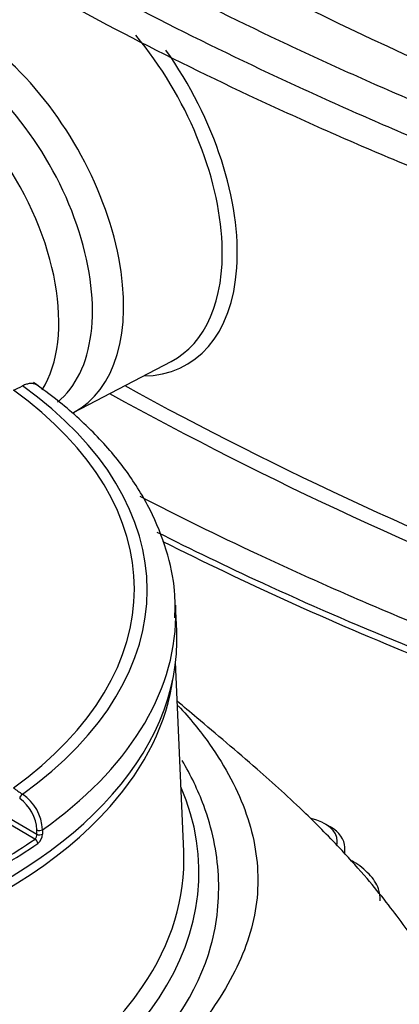
# Paper-space layout 'Sheet1' of a CAD drawing. Units: millimetres. Extents: x 0 to 4158, y 0 to 2940.
# Drawn here: x 2885 to 2914, y 2618 to 2695 of the extents above; entities that cross this region are included whole.
import ezdxf

# ---------------------------------------------------------------- set-up
doc = ezdxf.new("R2010")
doc.units = ezdxf.units.MM
doc.header["$LTSCALE"] = 7
for name, color, linetype in [('Default', 7, 'Continuous'), ('tangent', 7, 'Continuous'), ('visible', 7, 'Continuous')]:
    doc.layers.add(name, color=color, linetype=linetype)

# ---------------------------------------------------------------- blocks, each defined once
blk = doc.blocks.new('SE5')
at = {"layer": 'tangent', "color": 7, "linetype": 'Continuous'}
for p, q in [((2883.489, 2632.963), (2885.946, 2631.544)), ((2885.793, 2631.165), (2883.489, 2632.495)), ((2885.946, 2631.544), (2885.945, 2631.877)), ((2886.377, 2631.89), (2886.378, 2631.556))]:
    blk.add_line(p, q, dxfattribs=at)
for centre, radius, start, end in [((3035.457, 2926.882), 296.992, 241.28613, 249.27779), ((3035.196, 2926.228), 297.394, 241.12815, 249.28789), ((2889.771, 2642.459), 9.239, 232.22806, 237.57583), ((2882.805, 2631.737), 3.143, 2.55592, 55.14761), ((2882.823, 2631.713), 3.558, 2.83985, 55.91402), ((2885.427, 2631.533), 0.519, 314.77591, 1.19007), ((2885.411, 2631.581), 0.968, 308.73812, 358.51151)]:
    blk.add_arc(centre, radius, start, end, dxfattribs=at)
for centre, major_axis, ratio, start_param, end_param in [((2896.721, 2689.444), (58.333, -101.036), 0.57735, 0.253415, 2.890032), ((2896.721, 2689.444), (-48.708, 84.365), 0.57735, 3.393518, 6.031654), ((2878.572, 2678.965), (8.266, -14.317), 0.57735, 0.089944, 3.450305), ((2876.51, 2677.774), (7.875, -13.64), 0.57735, 0.299909, 3.141593), ((2887.527, 2684.135), (-9.077, 15.721), 0.57735, 3.976184, 5.001782), ((2888.122, 2684.479), (-9.483, 16.425), 0.57735, 2.828536, 4.872202), ((2850.751, 2650.525), (-43.768, 0), 0.57735, 2.462828, 3.820358), ((2850.751, 2650.608), (-42.77, 0), 0.57735, 2.465498, 3.817688), ((2850.751, 2648.689), (-45.999, 0), 0.57735, 2.456747, 3.13235), ((2850.751, 2628.609), (47.793, 0), 0.57735, 2.899337, 6.525441), ((2884.808, 2634.427), (-0.155, -0.247), 0.552711, 3.943799, 5.484351), ((2850.751, 2645.789), (-45.932, 0), 0.57735, 0.495393, 2.668334), ((2885.793, 2630.926), (-0.165, 0.24), 0.62553, 3.914222, 5.450111), ((2886.151, 2631.988), (-0.292, -0.001), 0.534167, 0.784353, 2.454354), ((2886.152, 2631.655), (-0.292, -0.001), 0.534175, 0.784358, 2.454028), ((2850.751, 2629.529), (46.627, 0), 0.57735, 3.592039, 5.909425)]:
    blk.add_ellipse(centre, major_axis=major_axis, ratio=ratio, start_param=start_param, end_param=end_param, dxfattribs=at)
for points, knots in [([(2850.613, 2727.858), (2855.568, 2723.516), (2860.886, 2719.339), (2872.224, 2711.314), (2878.244, 2707.466), (2890.985, 2700.102), (2897.705, 2696.586), (2905.672, 2692.821), (2906.562, 2692.405), (2908.355, 2691.579), (2909.258, 2691.168), (2911.978, 2689.947), (2913.809, 2689.146), (2919.354, 2686.78), (2923.121, 2685.255), (2926.959, 2683.78)], [0, 0, 0, 0, 0.25, 0.25, 0.5, 0.5, 0.75, 0.75, 0.78125, 0.78125, 0.8125, 0.8125, 0.875, 0.875, 1, 1, 1, 1]), ([(2925.7, 2681.451), (2921.831, 2682.939), (2918.032, 2684.478), (2912.441, 2686.864), (2910.595, 2687.672), (2907.852, 2688.904), (2906.942, 2689.318), (2905.134, 2690.151), (2904.236, 2690.571), (2896.202, 2694.368), (2889.425, 2697.915), (2876.574, 2705.342), (2870.502, 2709.223), (2859.064, 2717.316), (2853.698, 2721.529), (2848.699, 2725.908)], [0, 0, 0, 0, 0.125, 0.125, 0.1875, 0.1875, 0.21875, 0.21875, 0.25, 0.25, 0.5, 0.5, 0.75, 0.75, 1, 1, 1, 1]), ([(2895.276, 2655.031), (2897.96, 2653.679), (2900.694, 2652.361), (2910.558, 2647.817), (2917.961, 2644.781), (2925.7, 2641.984)], [0.6516882, 0.6516882, 0.6516882, 0.6516882, 0.75, 0.75, 1, 1, 1, 1]), ([(2896.94, 2641.521), (2897.842, 2640.557), (2898.654, 2639.565), (2900.637, 2636.756), (2901.601, 2634.935), (2902.864, 2631.292), (2903.165, 2629.462), (2903.085, 2625.798), (2902.679, 2624.01), (2901.207, 2620.44), (2900.15, 2618.659), (2898.157, 2616.049), (2897.426, 2615.184), (2896.236, 2613.902), (2895.825, 2613.478), (2894.971, 2612.633), (2894.523, 2612.207), (2894.073, 2611.796)], [0.3042879, 0.3042879, 0.3042879, 0.3042879, 0.375, 0.375, 0.5, 0.5, 0.625, 0.625, 0.75, 0.75, 0.875, 0.875, 0.9375, 0.9375, 0.96875, 0.96875, 1, 1, 1, 1]), ([(2892.571, 2612.681), (2896.156, 2615.728), (2898.48, 2619.238), (2899.983, 2624.689), (2900.155, 2626.515), (2900.009, 2629.267), (2899.891, 2630.186), (2899.508, 2631.996), (2899.245, 2632.892), (2898.474, 2634.963), (2897.914, 2636.132), (2897.237, 2637.285)], [0, 0, 0, 0, 0.25, 0.25, 0.375, 0.375, 0.4375, 0.4375, 0.5, 0.5, 0.5835854, 0.5835854, 0.5835854, 0.5835854])]:
    blk.add_open_spline(points, degree=3, knots=knots, dxfattribs=at)
at = {"layer": 'visible', "color": 7, "linetype": 'Continuous'}
for p, q in [((2888.781, 2664.327), (2896.377, 2668.289)), ((2896.82, 2647.365), (2896.735, 2649.344)), ((2897.364, 2630.193), (2896.733, 2644.945)), ((2908.755, 2632.116), (2908.343, 2632.354)), ((2909.887, 2630.042), (2909.887, 2630.538))]:
    blk.add_line(p, q, dxfattribs=at)
for centre, radius, start, end in [((3022.54, 2929.253), 260.515, 230.23292, 249.76708), ((2881.348, 2672.873), 7.353, 292.08381, 298.15626)]:
    blk.add_arc(centre, radius, start, end, dxfattribs=at)
for centre, major_axis, start_param, end_param in [((2880.11, 2679.853), (-8.894, 15.404), 3.116897, 6.283185), ((2887.527, 2684.135), (-9.077, 15.721), 3.116897, 3.976184), ((2850.751, 2648.689), (-45.999, 0), 3.13235, 3.166288), ((2850.751, 2646.708), (-46.083, 0), 0, 3.166288), ((2850.751, 2645.789), (-45.932, 0), 2.668334, 3.063594), ((2906.023, 2631.015), (3.281, 0), 0, 1.179484), ((2906.023, 2630.538), (-3.865, 0), 3.141593, 3.926991), ((2850.751, 2648.137), (45.741, 0), -0.872773, -0.698023), ((2850.751, 2647.907), (46.032, 0), -0.872773, -0.698023), ((2906.023, 2631.015), (3.281, 0), 6.143003, 6.283185), ((2850.751, 2629.529), (46.627, 0), 5.909425, 6.307881)]:
    blk.add_ellipse(centre, major_axis=major_axis, ratio=0.57735, start_param=start_param, end_param=end_param, dxfattribs=at)
for points, knots in [([(2895.7, 2781.266), (2896.831, 2780.601), (2899.623, 2778.946), (2904.69, 2775.573), (2910.482, 2771.219), (2916.251, 2766.376), (2921.901, 2761.115), (2927.416, 2755.454), (2932.76, 2749.425), (2937.906, 2743.062), (2942.822, 2736.4), (2947.482, 2729.477), (2951.86, 2722.33), (2955.931, 2714.999), (2959.671, 2707.526), (2963.061, 2699.953), (2966.082, 2692.321), (2968.717, 2684.675), (2970.951, 2677.056), (2972.773, 2669.507), (2974.174, 2662.072), (2975.146, 2654.792), (2975.685, 2647.707), (2975.79, 2640.859), (2975.461, 2634.284), (2974.702, 2628.019), (2973.52, 2622.097), (2971.923, 2616.556), (2969.92, 2611.401), (2967.529, 2606.746), (2965.386, 2603.318), (2964.094, 2601.797), (2963.741, 2601.383)], [0, 0, 0, 0, 0.018192, 0.052838, 0.087499, 0.12217, 0.156851, 0.191543, 0.226245, 0.260956, 0.295673, 0.330396, 0.365122, 0.399848, 0.434574, 0.469297, 0.504014, 0.538724, 0.573424, 0.608114, 0.64279, 0.677453, 0.712102, 0.746737, 0.781361, 0.81598, 0.850599, 0.885232, 0.919896, 0.954618, 0.989428, 1, 1, 1, 1]), ([(2895.7, 2765.549), (2896.728, 2764.943), (2899.265, 2763.436), (2903.872, 2760.329), (2909.13, 2756.287), (2914.355, 2751.764), (2919.451, 2746.831), (2924.401, 2741.511), (2929.165, 2735.841), (2933.711, 2729.859), (2938.01, 2723.605), (2942.032, 2717.119), (2945.745, 2710.451), (2949.142, 2703.624), (2952.137, 2696.77), (2954.306, 2691.238), (2955.227, 2688.369), (2955.486, 2687.559)], [0, 0, 0, 0, 0.037843, 0.109951, 0.182096, 0.254268, 0.32647, 0.398701, 0.470958, 0.543235, 0.615528, 0.687831, 0.760138, 0.832442, 0.904736, 0.977015, 1, 1, 1, 1]), ([(2848.666, 2723.651), (2853.644, 2719.201), (2858.987, 2714.94), (2870.376, 2706.792), (2876.422, 2702.905), (2889.217, 2695.509), (2895.966, 2692), (2903.965, 2688.268), (2904.86, 2687.857), (2906.66, 2687.04), (2907.566, 2686.634), (2910.297, 2685.428), (2912.136, 2684.639), (2917.703, 2682.314), (2921.486, 2680.82), (2925.339, 2679.384)], [0, 0, 0, 0, 0.25, 0.25, 0.5, 0.5, 0.75, 0.75, 0.78125, 0.78125, 0.8125, 0.8125, 0.875, 0.875, 1, 1, 1, 1]), ([(2885.977, 2666.433), (2885.959, 2666.445), (2885.941, 2666.457), (2885.85, 2666.51), (2885.771, 2666.539), (2885.603, 2666.574), (2885.513, 2666.58), (2885.324, 2666.566), (2885.226, 2666.547), (2885.025, 2666.487), (2884.922, 2666.445), (2884.817, 2666.391)], [0.466463, 0.466463, 0.466463, 0.466463, 0.5, 0.5, 0.625, 0.625, 0.75, 0.75, 0.875, 0.875, 1, 1, 1, 1]), ([(2896.676, 2648.352), (2896.696, 2649.114), (2896.725, 2650.77), (2896.084, 2653.67), (2894.84, 2656.78), (2892.978, 2659.802), (2890.572, 2662.643), (2887.994, 2664.965), (2886.36, 2666.153), (2885.675, 2666.645)], [0, 0, 0, 0, 0.101848, 0.260808, 0.420156, 0.581186, 0.744411, 0.909561, 1, 1, 1, 1]), ([(2893.94, 2657.812), (2896.916, 2656.283), (2899.962, 2654.79), (2903.965, 2652.918), (2904.86, 2652.506), (2906.66, 2651.686), (2907.566, 2651.28), (2910.297, 2650.071), (2912.136, 2649.279), (2917.703, 2646.948), (2921.486, 2645.452), (2925.339, 2644.014)], [0.6404857, 0.6404857, 0.6404857, 0.6404857, 0.75, 0.75, 0.78125, 0.78125, 0.8125, 0.8125, 0.875, 0.875, 1, 1, 1, 1]), ([(2895.726, 2654.313), (2895.729, 2654.311), (2898.901, 2652.714), (2905.367, 2649.625), (2915.681, 2645.188), (2922.198, 2642.741), (2926.067, 2641.301)], [0.6532198, 0.6532198, 0.6532198, 0.6532198, 0.6533299, 0.7687646, 0.8845649, 1, 1, 1, 1]), ([(2953.582, 2573.74), (2953.498, 2575.643), (2953.293, 2578.734), (2951.434, 2583.432), (2948.762, 2587.084), (2945.05, 2590.843), (2940.412, 2594.403), (2935.976, 2597.648), (2932.999, 2599.937), (2930.917, 2601.467), (2929.126, 2602.987), (2928.418, 2603.675), (2927.089, 2605.191), (2925.657, 2607.684), (2923.536, 2611.019), (2920.886, 2615.057), (2918.243, 2619.026), (2915.795, 2622.662), (2913.599, 2625.712), (2911.56, 2628.193), (2909.426, 2630.593), (2906.534, 2633.509), (2902.744, 2636.932), (2899.298, 2639.818), (2897.358, 2641.459), (2896.845, 2641.893)], [0, 0, 0, 0, 0.0457104, 0.0871057, 0.1262183, 0.1622998, 0.2240945, 0.2772293, 0.3076715, 0.3384842, 0.36311, 0.3949196, 0.4338241, 0.4841201, 0.5482741, 0.6128518, 0.6714609, 0.7172586, 0.7582038, 0.7795886, 0.8047853, 0.8401003, 0.8873258, 0.9469366, 0.9681496, 0.9681496, 0.9681496, 0.9681496]), ([(2912.654, 2626.379), (2912.631, 2626.722), (2912.571, 2627.432), (2911.811, 2628.513), (2910.983, 2629.163), (2910.464, 2629.459), (2910.411, 2629.488)], [0, 0, 0, 0, 0.1141045, 0.2761541, 0.4470023, 0.4661895, 0.4661895, 0.4661895, 0.4661895])]:
    blk.add_open_spline(points, degree=3, knots=knots, dxfattribs=at)

psp = doc.layouts.new('Sheet1')

# ---------------------------------------------------------------- block references
at = {"layer": 'Default'}
psp.add_blockref('SE5', (0, 0), dxfattribs=at)

doc.saveas('drawing.dxf')
